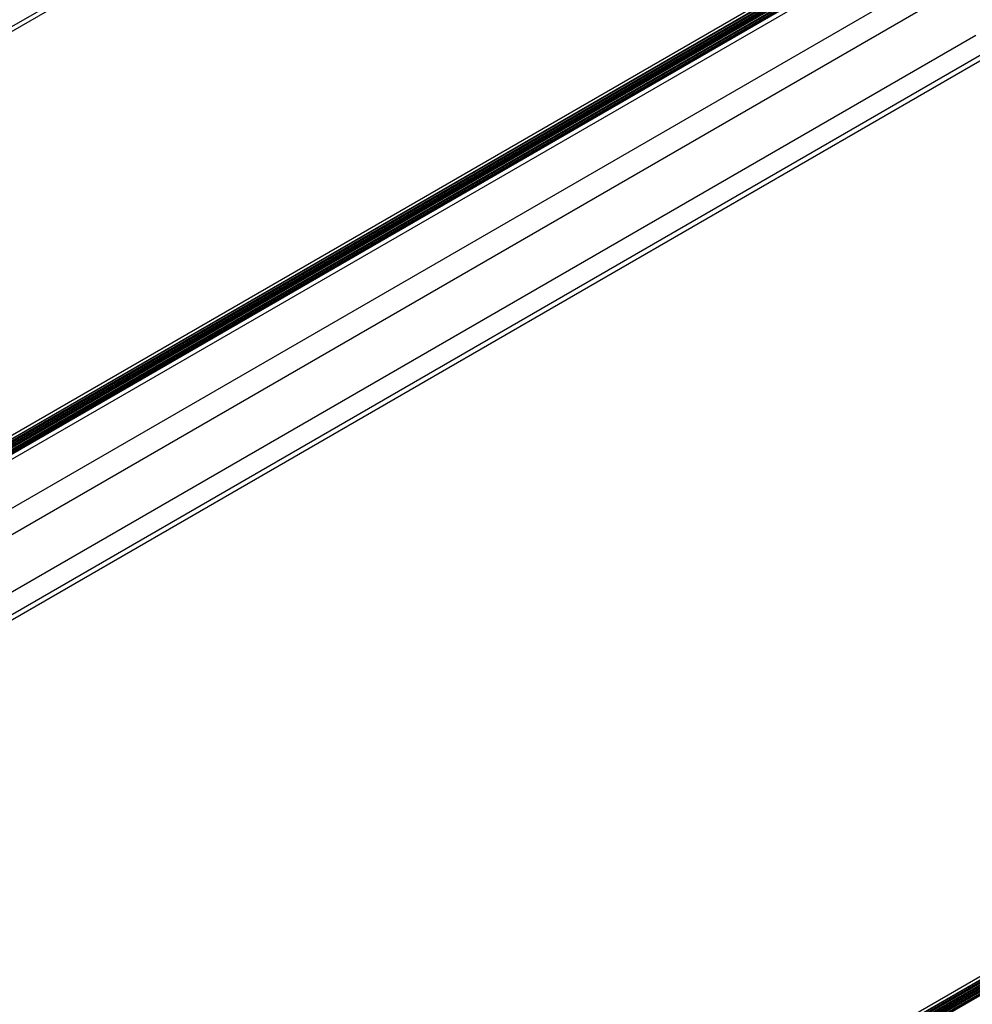
# Model space of a CAD drawing. Units: inches. Extents: x -1.2 to 16.6, y 0.4 to 13.5.
# Drawn here: x 1.1 to 1.4, y 6.8 to 7.1 of the extents above; entities that cross this region are included whole.
import ezdxf

# ---------------------------------------------------------------- set-up
doc = ezdxf.new("R2010")
doc.units = ezdxf.units.IN
doc.header["$MEASUREMENT"] = 0

msp = doc.modelspace()

# ---------------------------------------------------------------- linework, layer by layer
at = {"color": 7, "linetype": 'Continuous', "lineweight": 25}
for p, q in [((1.273774200565979, 7.227727889546066), (0.6432358855209578, 6.863725868271453)), ((1.266738488093173, 7.221829042363006), (0.6448271343803055, 6.862807259858082)), ((0.7924861209672867, 6.804266879240741), (1.423256574108779, 7.168402910986265)), ((1.424320223646603, 7.167788879175728), (0.7926694807832317, 6.803144666990819)), ((0.7926417133372962, 6.802030929703846), (1.425270969226778, 7.167240025434975)), ((1.4249887165738, 7.167402966423242), (0.7926694807832317, 6.802372841485678)), ((1.425872743717888, 7.16689262841581), (0.7930127492302192, 6.801550330127244)), ((0.79329500188319, 6.801387389138982), (1.426154996370858, 7.166729687427547)), ((1.426756770861974, 7.166382290408379), (0.7938967763744127, 6.801039992119753)), ((0.794177799724209, 6.800876341469989), (1.42703902351495, 7.166219349420112)), ((1.427640798006139, 7.165871952400902), (0.7947266611186328, 6.800498398370207)), ((0.7949617672972724, 6.800308240301645), (1.42792305065911, 7.165709011412639)), ((1.428524825150181, 7.165361614393498), (0.7954248699003369, 6.799880789705545)), ((0.7956263867875549, 6.79967124095174), (1.428594479886657, 7.165075943240382)), ((1.429142549121994, 7.165005009935109), (0.7958542165201139, 6.799415437316591)), ((0.796754988720979, 6.798158958965368), (1.430681195311238, 7.164116768399238)), ((0.7944335846674089, 6.779365281076289), (1.443090919321534, 7.153827189726633)), ((0.7999632302184866, 6.773249098029774), (1.444080868815133, 7.145090295929493)), ((0.8176437731001277, 6.763042337881202), (1.441429218385681, 7.123146010422682)), ((0.8246794855728969, 6.758980707524904), (1.448464930858488, 7.119084380066417)), ((0.8262707344323398, 6.758062099111479), (1.448182088144702, 7.117083881616519)), ((1.131897375935115, 6.608328932402301), (1.694204995466875, 6.932942211570326)), ((1.13205296830808, 6.606092982867112), (1.694204995466874, 6.930616440470137)), ((1.694204995466874, 6.931714147951662), (1.132080735752807, 6.607206720153386)), ((1.694204995466874, 6.930942322446668), (1.132080735752807, 6.606434894648247)), ((1.694204995466874, 6.929921646431809), (1.13242400419503, 6.605612383287061)), ((1.132706256848, 6.605449442298798), (1.694204995466874, 6.929595764455282)), ((1.694204995466874, 6.928900970416932), (1.133308031339223, 6.605102045279569)), ((1.133589054689136, 6.604938394629873), (1.694204995466874, 6.928575088440413)), ((1.694204995466875, 6.927880294401992), (1.134137916084131, 6.604560451530423)), ((1.134373022262983, 6.604370293461982), (1.694204995466874, 6.927554412425466)), ((1.694204995466875, 6.926859618387178), (1.134836124866431, 6.603942842866104)), ((1.135037641753805, 6.60373329411239), (1.694204995466875, 6.926533736410609)), ((1.694204995466875, 6.926146409470406), (1.135265471486539, 6.60347749047734))]:
    msp.add_line(p, q, dxfattribs=at)
at = {"color": 8, "linetype": 'Continuous', "lineweight": 25}
for p, q in [((1.424479848841002, 7.167696729512462), (0.7926694807832312, 6.802960367664241)), ((1.425363875985073, 7.167186391505042), (0.7926181394194652, 6.801910052910888)), ((1.426247903129176, 7.1666760534976), (0.7933879086415107, 6.801333755209032)), ((1.42713193027334, 7.166165715490124), (0.7942674180278997, 6.800820809155507)), ((1.428015957417389, 7.165655377482716), (0.7950364950633292, 6.800244111862892)), ((1.428596814364861, 7.164970023046081), (0.795690717476918, 6.799601110408339)), ((1.694204995466874, 6.930509172610281), (1.132029394390249, 6.605972106074153)), ((1.694204995466874, 6.931529848625123), (1.132080735752807, 6.607022420826809)), ((1.694204995466874, 6.929488496595388), (1.13279916360632, 6.60539580836885)), ((1.694204995466873, 6.92846782058045), (1.133678672992928, 6.604882862315451)), ((1.694204995466875, 6.927447144565628), (1.134447750029104, 6.604306165023266)), ((1.694204995466875, 6.926426468550743), (1.135101972443219, 6.603663163569017))]:
    msp.add_line(p, q, dxfattribs=at)

doc.saveas('drawing.dxf')
